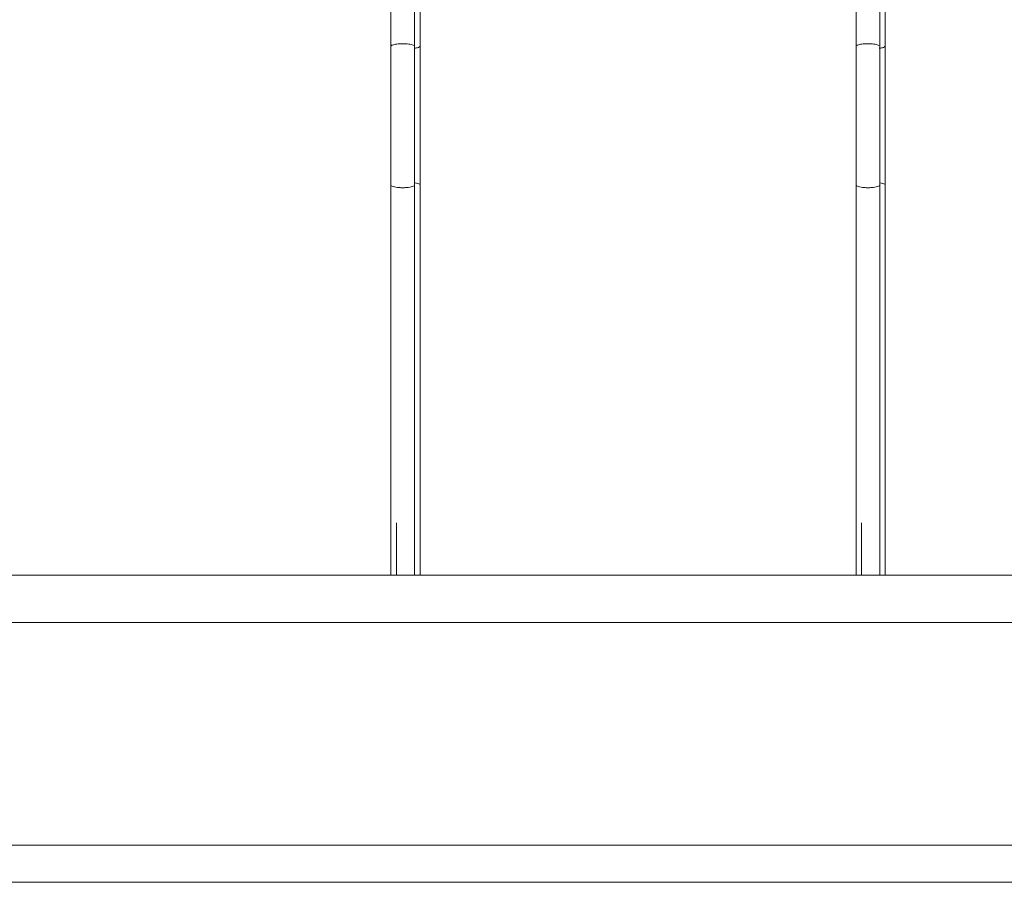
# Model space of a CAD drawing. Units: millimetres. Extents: x 1967 to 151967, y 1061 to 38106.
# Drawn here: x 86626 to 87155, y 14489 to 14953 of the extents above; entities that cross this region are included whole.
import ezdxf

# ---------------------------------------------------------------- set-up
doc = ezdxf.new("R2010")
doc.units = ezdxf.units.MM
for name, color, linetype, lineweight in [('A-FLORHRM', 1, 'Continuous', 9), ('A-FLOROTM', 6, 'Continuous', 9), ('A-WALL', 2, 'Continuous', 9)]:
    doc.layers.add(name, color=color, linetype=linetype, lineweight=lineweight)

# ---------------------------------------------------------------- blocks, each defined once
blk = doc.blocks.new('Railing - Belly Railing-V30-South')
at = {"layer": 'A-FLORHRM'}
for p, q in [((10347.64, 12846.08), (10347.64, 12449.17)), ((10334.94, 12165.1), (10334.94, 12181.41)), ((10347.64, 12181.41), (10347.64, 12165.1))]:
    blk.add_line(p, q, dxfattribs=at)
for points in [[(10347.64, 12374.69), (10347.64, 12382.05), (10347.64, 12389.47), (10347.64, 12396.92), (10347.64, 12404.4), (10347.64, 12411.9), (10347.64, 12419.41), (10347.64, 12426.9), (10347.64, 12434.38), (10347.64, 12441.82), (10347.64, 12449.22), (10347.64, 12449.3)], [(10347.64, 12197.33), (10347.64, 12211.74), (10347.64, 12226.58), (10347.64, 12241.84), (10347.64, 12257.47), (10347.64, 12273.47), (10347.64, 12289.8), (10347.64, 12306.44), (10347.64, 12323.37), (10347.64, 12340.54), (10347.64, 12357.95), (10347.64, 12374.69)], [(10334.94, 12181.41), (10334.94, 12182.43), (10334.94, 12183.44), (10334.94, 12184.45), (10334.94, 12185.46), (10334.94, 12186.46), (10334.94, 12187.45), (10334.94, 12188.43), (10334.94, 12189.4), (10334.94, 12190.36), (10334.94, 12191.3), (10334.94, 12192.23), (10334.94, 12193.14)], [(10347.64, 12197.33), (10347.64, 12196.52), (10347.64, 12195.7), (10347.64, 12194.84), (10347.64, 12193.97), (10347.64, 12193.08), (10347.64, 12192.17), (10347.64, 12191.24), (10347.64, 12190.29), (10347.64, 12189.33), (10347.64, 12188.36), (10347.64, 12187.38), (10347.64, 12186.39), (10347.64, 12185.39), (10347.64, 12184.38), (10347.64, 12183.37), (10347.64, 12182.36), (10347.64, 12181.41)]]:
    blk.add_lwpolyline(points, dxfattribs=at)
for points in [[(10344.47, 12448.17), (10345.43, 12448.28), (10347.05, 12448.62), (10347.64, 12449.07), (10347.64, 12449.3)], [(10345.03, 12375.84), (10345.57, 12375.75), (10346.52, 12375.54), (10347.13, 12375.27), (10347.34, 12375.13)]]:
    blk.add_open_spline(points, degree=3, dxfattribs=at)
blk = doc.blocks.new('Railing - Belly Railing-V31-South')
at = {"layer": 'A-FLORHRM'}
for p, q in [((10097.71, 12846.08), (10097.71, 12449.17)), ((10085.01, 12165.1), (10085.01, 12181.41)), ((10097.71, 12181.41), (10097.71, 12165.1))]:
    blk.add_line(p, q, dxfattribs=at)
for points in [[(10097.71, 12374.69), (10097.71, 12382.05), (10097.71, 12389.47), (10097.71, 12396.92), (10097.71, 12404.4), (10097.71, 12411.9), (10097.71, 12419.41), (10097.71, 12426.9), (10097.71, 12434.38), (10097.71, 12441.82), (10097.71, 12449.22), (10097.71, 12449.3)], [(10097.71, 12197.33), (10097.71, 12211.74), (10097.71, 12226.58), (10097.71, 12241.84), (10097.71, 12257.47), (10097.71, 12273.47), (10097.71, 12289.8), (10097.71, 12306.44), (10097.71, 12323.37), (10097.71, 12340.54), (10097.71, 12357.95), (10097.71, 12374.69)], [(10085.01, 12181.41), (10085.01, 12182.43), (10085.01, 12183.44), (10085.01, 12184.45), (10085.01, 12185.46), (10085.01, 12186.46), (10085.01, 12187.45), (10085.01, 12188.43), (10085.01, 12189.4), (10085.01, 12190.36), (10085.01, 12191.3), (10085.01, 12192.23), (10085.01, 12193.14)], [(10097.71, 12197.33), (10097.71, 12196.52), (10097.71, 12195.7), (10097.71, 12194.84), (10097.71, 12193.97), (10097.71, 12193.08), (10097.71, 12192.17), (10097.71, 12191.24), (10097.71, 12190.29), (10097.71, 12189.33), (10097.71, 12188.36), (10097.71, 12187.38), (10097.71, 12186.39), (10097.71, 12185.39), (10097.71, 12184.38), (10097.71, 12183.37), (10097.71, 12182.36), (10097.71, 12181.41)]]:
    blk.add_lwpolyline(points, dxfattribs=at)
for points in [[(10094.53, 12448.17), (10095.49, 12448.28), (10097.11, 12448.62), (10097.7, 12449.07), (10097.71, 12449.3)], [(10095.09, 12375.84), (10095.63, 12375.75), (10096.59, 12375.54), (10097.19, 12375.27), (10097.4, 12375.13)]]:
    blk.add_open_spline(points, degree=3, dxfattribs=at)
blk = doc.blocks.new('Railing - Belly Railing-V71-South')
at = {"layer": 'A-FLORHRM'}
for p, q in [((-18408.02, 12449.17), (-18408.02, 12846.08)), ((-18395.32, 12846.08), (-18395.32, 12449.43)), ((-18408.02, 12165.1), (-18408.02, 12181.41)), ((-18395.32, 12181.41), (-18395.32, 12165.1)), ((-18408.02, 12165.1), (-18401.67, 12165.1)), ((-18401.67, 12165.1), (-18395.32, 12165.1))]:
    blk.add_line(p, q, dxfattribs=at)
for points in [[(-18408.02, 12374.69), (-18408.02, 12382.05), (-18408.02, 12389.47), (-18408.02, 12396.92), (-18408.02, 12404.4), (-18408.02, 12411.9), (-18408.02, 12419.41), (-18408.02, 12426.9), (-18408.02, 12434.38), (-18408.02, 12441.82), (-18408.02, 12449.22), (-18408.02, 12449.3)], [(-18395.32, 12449.3), (-18395.32, 12441.9), (-18395.32, 12434.46), (-18395.32, 12426.98), (-18395.32, 12419.49), (-18395.32, 12411.98), (-18395.32, 12404.48), (-18395.32, 12397), (-18395.32, 12389.55), (-18395.32, 12382.13), (-18395.32, 12374.77), (-18395.32, 12374.69)], [(-18408.02, 12197.33), (-18408.02, 12211.74), (-18408.02, 12226.58), (-18408.02, 12241.84), (-18408.02, 12257.47), (-18408.02, 12273.47), (-18408.02, 12289.8), (-18408.02, 12306.44), (-18408.02, 12323.37), (-18408.02, 12340.54), (-18408.02, 12357.95), (-18408.02, 12374.69)], [(-18395.32, 12374.69), (-18395.32, 12357.1), (-18395.32, 12339.7), (-18395.32, 12322.54), (-18395.32, 12305.63), (-18395.32, 12289), (-18395.32, 12272.68), (-18395.32, 12256.7), (-18395.32, 12241.08), (-18395.32, 12225.85), (-18395.32, 12211.03), (-18395.32, 12197.33)], [(-18408.02, 12197.33), (-18408.02, 12196.52), (-18408.02, 12195.7), (-18408.02, 12194.84), (-18408.02, 12193.97), (-18408.02, 12193.08), (-18408.02, 12192.17), (-18408.02, 12191.24), (-18408.02, 12190.29), (-18408.02, 12189.33), (-18408.02, 12188.36), (-18408.02, 12187.38), (-18408.02, 12186.39), (-18408.02, 12185.39), (-18408.02, 12184.38), (-18408.02, 12183.37), (-18408.02, 12182.36), (-18408.02, 12181.41)], [(-18395.32, 12181.41), (-18395.32, 12182.43), (-18395.32, 12183.44), (-18395.32, 12184.45), (-18395.32, 12185.46), (-18395.32, 12186.46), (-18395.32, 12187.45), (-18395.32, 12188.43), (-18395.32, 12189.4), (-18395.32, 12190.36), (-18395.32, 12191.3), (-18395.32, 12192.23), (-18395.32, 12193.14), (-18395.32, 12194.03), (-18395.32, 12194.9), (-18395.32, 12195.75), (-18395.32, 12196.58), (-18395.32, 12197.33)]]:
    blk.add_lwpolyline(points, dxfattribs=at)
for points in [[(-18408.02, 12449.3), (-18408.02, 12449.41), (-18407.87, 12449.64), (-18407.22, 12449.96), (-18406.24, 12450.23), (-18404.96, 12450.44), (-18403.39, 12450.58), (-18402.25, 12450.61), (-18401.67, 12450.61)], [(-18401.67, 12450.61), (-18400.56, 12450.61), (-18398.34, 12450.49), (-18395.91, 12449.98), (-18395.32, 12449.53), (-18395.32, 12449.3)], [(-18407.7, 12374.24), (-18407.49, 12374.1), (-18406.87, 12373.83), (-18405.44, 12373.51), (-18403.64, 12373.31), (-18402.32, 12373.26), (-18401.67, 12373.26)], [(-18397.93, 12373.54), (-18397.39, 12373.62), (-18396.44, 12373.84), (-18395.83, 12374.11), (-18395.62, 12374.25)]]:
    blk.add_open_spline(points, degree=3, dxfattribs=at)
blk.add_open_spline([(-18401.67, 12373.26), (-18401, 12373.26), (-18399.67, 12373.31), (-18398.47, 12373.45), (-18397.93, 12373.54)], degree=3, knots=[-1, -1, -1, -1, -0.9, -0.8, -0.8, -0.8, -0.8], dxfattribs=at)
blk = doc.blocks.new('Railing - Railing-171463-South')
at = {"layer": 'A-FLORHRM'}
for p, q in [((21787.65, 12165.1), (1889.25, 12165.1)), ((1889.25, 12139.7), (21787.65, 12139.7))]:
    blk.add_line(p, q, dxfattribs=at)
for name, p in [('Railing - Belly Railing-V71-South', (28490.12, 0)), ('Railing - Belly Railing-V31-South', (0, 0)), ('Railing - Belly Railing-V71-South', (28740.12, 0)), ('Railing - Belly Railing-V30-South', (0, 0))]:
    blk.add_blockref(name, p)

msp = doc.modelspace()

# ---------------------------------------------------------------- linework, layer by layer
at = {"layer": 'A-FLOROTM'}
msp.add_line((78632.58, 14509.17), (98456.78, 14509.17), dxfattribs=at)
at = {"layer": 'A-WALL'}
msp.add_line((98766.78, 14489.17), (58466.78, 14489.17), dxfattribs=at)

# ---------------------------------------------------------------- block references
at = {"layer": 'A-FLORHRM'}
msp.add_blockref('Railing - Railing-171463-South', (76743.33, 2489.17), dxfattribs=at)

doc.saveas('drawing.dxf')
